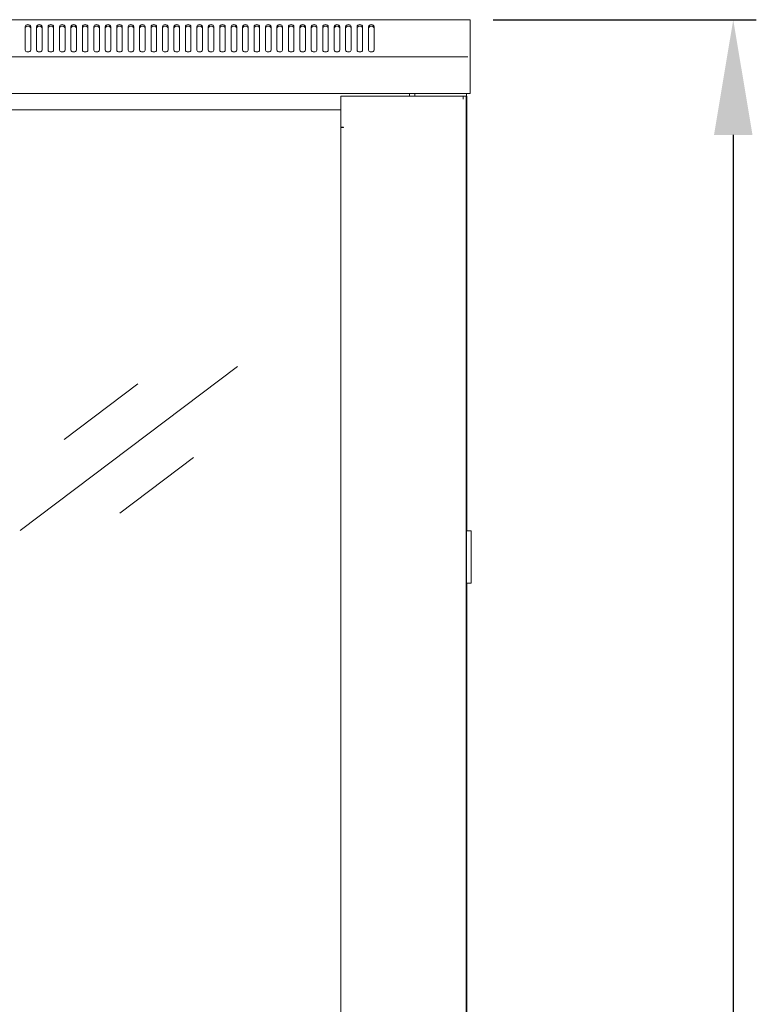
# Model space of a CAD drawing. Units: millimetres. Extents: x -200 to 4203, y -1080 to 2612.
# Drawn here: x 1358 to 1757, y 1078 to 1612 of the extents above; entities that cross this region are included whole.
import ezdxf

# ---------------------------------------------------------------- set-up
doc = ezdxf.new("R2010")
doc.units = ezdxf.units.MM
for name, color, linetype, lineweight in [('Dimension', 7, 'Continuous', 9), ('Dimension @ 25', 7, 'Continuous', 9), ('Visible', 7, 'Continuous', 15)]:
    doc.layers.add(name, color=color, linetype=linetype, lineweight=lineweight)
doc.styles.add('titelhoek', font='arial.ttf')
doc.dimstyles.get("Standard").update_dxf_attribs({"dimtxt": 2.5, "dimasz": 2.5, "dimexe": 0.5, "dimexo": 0.5, "dimgap": 0.5, "dimtad": 1, "dimtxsty": 'titelhoek', "dimcen": 0, "dimadec": 0, "dimazin": 2, "dimtfac": 1, "dimtofl": 0, "dimtmove": 0, "dimatfit": 3, "dimfxl": 0, "dimtolj": 1, "dimtzin": 0, "dimarcsym": 0})

# ---------------------------------------------------------------- blocks, each defined once
blk = doc.blocks.new('*D27')
at = {"layer": 'Defpoints', "color": 0, "transparency": 16777216}
for p in [(1601.84, 1611.63), (1601.99, 86.02), (1744.44, 86.02)]:
    blk.add_point(p, dxfattribs=at)
at = {"layer": 'Dimension', "color": 0, "lineweight": -2, "transparency": 16777216}
for p, q in [((1614.34, 1611.63), (1756.94, 1611.63)), ((1744.44, 1549.13), (1744.44, 148.52)), ((1614.49, 86.02), (1756.94, 86.02))]:
    blk.add_line(p, q, dxfattribs=at)
at = {"layer": 'Dimension', "color": 0, "transparency": 16777216}
for points in [[(1734.02, 1549.13), (1754.86, 1549.13), (1744.44, 1611.63)], [(1734.02, 148.52), (1754.86, 148.52), (1744.44, 86.02)]]:
    blk.add_solid(points, dxfattribs=at)
at = {"layer": 'Dimension', "color": 0, "transparency": 16777216, "insert": (1700.03, 848.82), "char_height": 62.5, "attachment_point": 5, "rotation": 90, "style": 'titelhoek'}
blk.add_mtext('\\A1;1540', dxfattribs=at)

msp = doc.modelspace()

# ---------------------------------------------------------------- linework, layer by layer
at = {"layer": 'Visible'}
for points in [[(1002.476, 1611.629), (1600.536, 1611.629)], [(1363.479, 1607.922), (1363.364, 1608.328), (1363.043, 1608.68), (1362.534, 1608.916), (1361.977, 1608.976), (1361.396, 1608.916), (1360.911, 1608.68), (1360.59, 1608.328), (1360.475, 1607.922)], [(1363.479, 1607.068), (1363.364, 1607.462), (1363.043, 1607.819), (1362.534, 1608.043), (1361.977, 1608.134), (1361.396, 1608.043), (1360.911, 1607.819), (1360.59, 1607.462), (1360.475, 1607.068)], [(1360.475, 1607.922), (1360.475, 1595.184)], [(1363.479, 1595.165), (1363.479, 1607.91)], [(1369.682, 1607.922), (1369.567, 1608.328), (1369.246, 1608.68), (1368.749, 1608.916), (1368.18, 1608.976), (1367.598, 1608.916), (1367.114, 1608.68), (1366.805, 1608.328), (1366.678, 1607.922)], [(1369.682, 1607.068), (1369.567, 1607.462), (1369.246, 1607.819), (1368.749, 1608.043), (1368.18, 1608.134), (1367.598, 1608.043), (1367.114, 1607.819), (1366.805, 1607.462), (1366.678, 1607.068)], [(1366.678, 1607.922), (1366.678, 1595.184)], [(1369.682, 1595.165), (1369.682, 1607.91)], [(1375.885, 1607.922), (1375.77, 1608.328), (1375.449, 1608.68), (1374.952, 1608.916), (1374.383, 1608.976), (1373.801, 1608.916), (1373.317, 1608.68), (1373.008, 1608.328), (1372.88, 1607.922)], [(1375.885, 1607.068), (1375.77, 1607.462), (1375.449, 1607.819), (1374.952, 1608.043), (1374.383, 1608.134), (1373.801, 1608.043), (1373.317, 1607.819), (1373.008, 1607.462), (1372.88, 1607.068)], [(1372.88, 1607.922), (1372.88, 1595.184)], [(1375.885, 1595.165), (1375.885, 1607.91)], [(1382.1, 1607.922), (1381.973, 1608.328), (1381.651, 1608.68), (1381.167, 1608.916), (1380.585, 1608.976), (1380.004, 1608.916), (1379.531, 1608.68), (1379.21, 1608.328), (1379.083, 1607.922)], [(1382.1, 1607.068), (1381.973, 1607.462), (1381.651, 1607.819), (1381.167, 1608.043), (1380.585, 1608.134), (1380.004, 1608.043), (1379.531, 1607.819), (1379.21, 1607.462), (1379.083, 1607.068)], [(1379.083, 1607.922), (1379.083, 1595.184)], [(1382.1, 1595.165), (1382.1, 1607.91)], [(1388.303, 1607.922), (1388.175, 1608.328), (1387.866, 1608.68), (1387.37, 1608.916), (1386.8, 1608.976), (1386.207, 1608.916), (1385.734, 1608.68), (1385.413, 1608.328), (1385.298, 1607.922)], [(1388.303, 1607.068), (1388.175, 1607.462), (1387.866, 1607.819), (1387.37, 1608.043), (1386.8, 1608.134), (1386.207, 1608.043), (1385.734, 1607.819), (1385.413, 1607.462), (1385.298, 1607.068)], [(1385.298, 1607.922), (1385.298, 1595.184)], [(1388.303, 1595.165), (1388.303, 1607.91)], [(1394.505, 1607.922), (1394.378, 1608.328), (1394.069, 1608.68), (1393.572, 1608.916), (1393.003, 1608.976), (1392.422, 1608.916), (1391.937, 1608.68), (1391.628, 1608.328), (1391.501, 1607.922)], [(1394.505, 1607.068), (1394.378, 1607.462), (1394.069, 1607.819), (1393.572, 1608.043), (1393.003, 1608.134), (1392.422, 1608.043), (1391.937, 1607.819), (1391.628, 1607.462), (1391.501, 1607.068)], [(1391.501, 1607.922), (1391.501, 1595.184)], [(1394.505, 1595.165), (1394.505, 1607.91)], [(1397.704, 1607.922), (1397.704, 1595.184)], [(1400.72, 1607.922), (1400.605, 1608.328), (1400.284, 1608.68), (1399.787, 1608.916), (1399.218, 1608.976), (1398.636, 1608.916), (1398.152, 1608.68), (1397.843, 1608.328), (1397.716, 1607.922)], [(1400.72, 1607.068), (1400.605, 1607.462), (1400.284, 1607.819), (1399.787, 1608.043), (1399.218, 1608.134), (1398.636, 1608.043), (1398.152, 1607.819), (1397.843, 1607.462), (1397.716, 1607.068)], [(1400.72, 1595.165), (1400.72, 1607.91)], [(1406.923, 1607.922), (1406.808, 1608.328), (1406.475, 1608.68), (1405.99, 1608.916), (1405.421, 1608.976), (1404.839, 1608.916), (1404.355, 1608.68), (1404.034, 1608.328), (1403.919, 1607.922)], [(1406.923, 1607.068), (1406.808, 1607.462), (1406.475, 1607.819), (1405.99, 1608.043), (1405.421, 1608.134), (1404.839, 1608.043), (1404.355, 1607.819), (1404.034, 1607.462), (1403.919, 1607.068)], [(1403.919, 1607.922), (1403.919, 1595.184)], [(1406.923, 1595.165), (1406.923, 1607.91)], [(1413.126, 1607.922), (1413.011, 1608.328), (1412.69, 1608.68), (1412.193, 1608.916), (1411.624, 1608.976), (1411.042, 1608.916), (1410.557, 1608.68), (1410.236, 1608.328), (1410.121, 1607.922)], [(1413.126, 1607.068), (1413.011, 1607.462), (1412.69, 1607.819), (1412.193, 1608.043), (1411.624, 1608.134), (1411.042, 1608.043), (1410.557, 1607.819), (1410.236, 1607.462), (1410.121, 1607.068)], [(1410.121, 1607.922), (1410.121, 1595.184)], [(1413.126, 1595.165), (1413.126, 1607.91)], [(1419.329, 1607.922), (1419.213, 1608.328), (1418.892, 1608.68), (1418.408, 1608.916), (1417.826, 1608.976), (1417.257, 1608.916), (1416.76, 1608.68), (1416.451, 1608.328), (1416.324, 1607.922)], [(1419.329, 1607.068), (1419.213, 1607.462), (1418.892, 1607.819), (1418.408, 1608.043), (1417.826, 1608.134), (1417.257, 1608.043), (1416.76, 1607.819), (1416.451, 1607.462), (1416.324, 1607.068)], [(1416.324, 1607.922), (1416.324, 1595.184)], [(1419.329, 1595.165), (1419.329, 1607.91)], [(1425.543, 1607.922), (1425.447, 1608.328), (1425.107, 1608.68), (1424.623, 1608.916), (1424.041, 1608.976), (1423.472, 1608.916), (1422.975, 1608.68), (1422.666, 1608.328), (1422.539, 1607.922)], [(1425.543, 1607.068), (1425.447, 1607.462), (1425.107, 1607.819), (1424.623, 1608.043), (1424.041, 1608.134), (1423.472, 1608.043), (1422.975, 1607.819), (1422.666, 1607.462), (1422.539, 1607.068)], [(1422.539, 1607.922), (1422.539, 1595.184)], [(1425.543, 1595.165), (1425.543, 1607.91)], [(1428.742, 1607.922), (1428.742, 1595.184)], [(1431.758, 1607.922), (1431.649, 1608.328), (1431.322, 1608.68), (1430.826, 1608.916), (1430.244, 1608.976), (1429.675, 1608.916), (1429.19, 1608.68), (1428.869, 1608.328), (1428.754, 1607.922)], [(1431.758, 1607.068), (1431.649, 1607.462), (1431.322, 1607.819), (1430.826, 1608.043), (1430.244, 1608.134), (1429.675, 1608.043), (1429.19, 1607.819), (1428.869, 1607.462), (1428.754, 1607.068)], [(1431.758, 1595.165), (1431.758, 1607.91)], [(1434.945, 1607.922), (1434.945, 1595.184)], [(1437.961, 1607.922), (1437.852, 1608.328), (1437.525, 1608.68), (1437.028, 1608.916), (1436.447, 1608.976), (1435.877, 1608.916), (1435.393, 1608.68), (1435.084, 1608.328), (1434.957, 1607.922)], [(1437.961, 1607.068), (1437.852, 1607.462), (1437.525, 1607.819), (1437.028, 1608.043), (1436.447, 1608.134), (1435.877, 1608.043), (1435.393, 1607.819), (1435.084, 1607.462), (1434.957, 1607.068)], [(1437.961, 1595.165), (1437.961, 1607.91)], [(1444.164, 1607.922), (1444.055, 1608.328), (1443.728, 1608.68), (1443.231, 1608.916), (1442.662, 1608.976), (1442.08, 1608.916), (1441.596, 1608.68), (1441.287, 1608.328), (1441.159, 1607.922)], [(1444.164, 1607.068), (1444.055, 1607.462), (1443.728, 1607.819), (1443.231, 1608.043), (1442.662, 1608.134), (1442.08, 1608.043), (1441.596, 1607.819), (1441.287, 1607.462), (1441.159, 1607.068)], [(1441.159, 1607.922), (1441.159, 1595.184)], [(1444.164, 1595.165), (1444.164, 1607.91)], [(1450.367, 1607.922), (1450.258, 1608.328), (1449.918, 1608.68), (1449.434, 1608.916), (1448.865, 1608.976), (1448.283, 1608.916), (1447.786, 1608.68), (1447.477, 1608.328), (1447.362, 1607.922)], [(1450.367, 1607.068), (1450.258, 1607.462), (1449.918, 1607.819), (1449.434, 1608.043), (1448.865, 1608.134), (1448.283, 1608.043), (1447.786, 1607.819), (1447.477, 1607.462), (1447.362, 1607.068)], [(1447.362, 1607.922), (1447.362, 1595.184)], [(1450.367, 1595.165), (1450.367, 1607.91)], [(1456.582, 1607.922), (1456.473, 1608.328), (1456.146, 1608.68), (1455.649, 1608.916), (1455.079, 1608.976), (1454.498, 1608.916), (1454.013, 1608.68), (1453.692, 1608.328), (1453.577, 1607.922)], [(1456.582, 1607.068), (1456.473, 1607.462), (1456.146, 1607.819), (1455.649, 1608.043), (1455.079, 1608.134), (1454.498, 1608.043), (1454.013, 1607.819), (1453.692, 1607.462), (1453.577, 1607.068)], [(1453.577, 1607.922), (1453.577, 1595.184)], [(1456.582, 1595.165), (1456.582, 1607.91)], [(1459.78, 1607.922), (1459.78, 1595.184)], [(1462.784, 1607.922), (1462.675, 1608.328), (1462.348, 1608.68), (1461.852, 1608.916), (1461.282, 1608.976), (1460.701, 1608.916), (1460.216, 1608.68), (1459.907, 1608.328), (1459.792, 1607.922)], [(1462.784, 1607.068), (1462.675, 1607.462), (1462.348, 1607.819), (1461.852, 1608.043), (1461.282, 1608.134), (1460.701, 1608.043), (1460.216, 1607.819), (1459.907, 1607.462), (1459.792, 1607.068)], [(1462.784, 1595.165), (1462.784, 1607.91)], [(1465.983, 1607.922), (1465.983, 1595.184)], [(1468.987, 1607.922), (1468.89, 1608.328), (1468.551, 1608.68), (1468.054, 1608.916), (1467.497, 1608.976), (1466.916, 1608.916), (1466.419, 1608.68), (1466.11, 1608.328), (1465.995, 1607.922)], [(1468.987, 1607.068), (1468.89, 1607.462), (1468.551, 1607.819), (1468.054, 1608.043), (1467.497, 1608.134), (1466.916, 1608.043), (1466.419, 1607.819), (1466.11, 1607.462), (1465.995, 1607.068)], [(1468.987, 1595.165), (1468.987, 1607.91)], [(1475.202, 1607.922), (1475.093, 1608.328), (1474.754, 1608.68), (1474.269, 1608.916), (1473.7, 1608.976), (1473.118, 1608.916), (1472.634, 1608.68), (1472.313, 1608.328), (1472.198, 1607.922)], [(1475.202, 1607.068), (1475.093, 1607.462), (1474.754, 1607.819), (1474.269, 1608.043), (1473.7, 1608.134), (1473.118, 1608.043), (1472.634, 1607.819), (1472.313, 1607.462), (1472.198, 1607.068)], [(1472.198, 1607.922), (1472.198, 1595.184)], [(1475.202, 1595.165), (1475.202, 1607.91)], [(1478.4, 1607.922), (1478.4, 1595.184)], [(1481.405, 1607.922), (1481.296, 1608.328), (1480.969, 1608.68), (1480.472, 1608.916), (1479.903, 1608.976), (1479.321, 1608.916), (1478.849, 1608.68), (1478.528, 1608.328), (1478.413, 1607.922)], [(1481.405, 1607.068), (1481.296, 1607.462), (1480.969, 1607.819), (1480.472, 1608.043), (1479.903, 1608.134), (1479.321, 1608.043), (1478.849, 1607.819), (1478.528, 1607.462), (1478.413, 1607.068)], [(1481.405, 1595.165), (1481.405, 1607.91)], [(1484.603, 1607.922), (1484.603, 1595.184)], [(1487.62, 1607.922), (1487.499, 1608.328), (1487.184, 1608.68), (1486.693, 1608.916), (1486.105, 1608.976), (1485.536, 1608.916), (1485.051, 1608.68), (1484.73, 1608.328), (1484.621, 1607.922)], [(1487.62, 1607.068), (1487.499, 1607.462), (1487.184, 1607.819), (1486.693, 1608.043), (1486.105, 1608.134), (1485.536, 1608.043), (1485.051, 1607.819), (1484.73, 1607.462), (1484.621, 1607.068)], [(1487.62, 1595.165), (1487.62, 1607.91)], [(1490.806, 1607.922), (1490.806, 1595.184)], [(1493.823, 1607.922), (1493.714, 1608.328), (1493.386, 1608.68), (1492.896, 1608.916), (1492.32, 1608.976), (1491.739, 1608.916), (1491.254, 1608.68), (1490.933, 1608.328), (1490.824, 1607.922)], [(1493.823, 1607.068), (1493.714, 1607.462), (1493.386, 1607.819), (1492.896, 1608.043), (1492.32, 1608.134), (1491.739, 1608.043), (1491.254, 1607.819), (1490.933, 1607.462), (1490.824, 1607.068)], [(1493.823, 1595.165), (1493.823, 1607.91)], [(1500.025, 1607.922), (1499.904, 1608.328), (1499.589, 1608.68), (1499.08, 1608.916), (1498.523, 1608.976), (1497.93, 1608.916), (1497.457, 1608.68), (1497.136, 1608.328), (1497.009, 1607.922)], [(1500.025, 1607.068), (1499.904, 1607.462), (1499.589, 1607.819), (1499.08, 1608.043), (1498.523, 1608.134), (1497.93, 1608.043), (1497.457, 1607.819), (1497.136, 1607.462), (1497.009, 1607.068)], [(1497.027, 1607.922), (1497.027, 1595.184)], [(1500.025, 1595.165), (1500.025, 1607.91)], [(1503.23, 1607.922), (1503.23, 1595.184)], [(1506.24, 1607.922), (1506.131, 1608.328), (1505.804, 1608.68), (1505.301, 1608.916), (1504.738, 1608.976), (1504.144, 1608.916), (1503.672, 1608.68), (1503.351, 1608.328), (1503.242, 1607.922)], [(1506.24, 1607.068), (1506.131, 1607.462), (1505.804, 1607.819), (1505.301, 1608.043), (1504.738, 1608.134), (1504.144, 1608.043), (1503.672, 1607.819), (1503.351, 1607.462), (1503.242, 1607.068)], [(1506.24, 1595.165), (1506.24, 1607.91)], [(1512.443, 1607.922), (1512.334, 1608.328), (1512.007, 1608.68), (1511.516, 1608.916), (1510.941, 1608.976), (1510.359, 1608.916), (1509.875, 1608.68), (1509.566, 1608.328), (1509.445, 1607.922)], [(1512.443, 1607.068), (1512.334, 1607.462), (1512.007, 1607.819), (1511.516, 1608.043), (1510.941, 1608.134), (1510.359, 1608.043), (1509.875, 1607.819), (1509.566, 1607.462), (1509.445, 1607.068)], [(1509.445, 1607.922), (1509.445, 1595.184)], [(1512.443, 1595.165), (1512.443, 1607.91)], [(1518.646, 1607.922), (1518.537, 1608.328), (1518.21, 1608.68), (1517.719, 1608.916), (1517.144, 1608.976), (1516.562, 1608.916), (1516.078, 1608.68), (1515.769, 1608.328), (1515.647, 1607.922)], [(1518.646, 1607.068), (1518.537, 1607.462), (1518.21, 1607.819), (1517.719, 1608.043), (1517.144, 1608.134), (1516.562, 1608.043), (1516.078, 1607.819), (1515.769, 1607.462), (1515.647, 1607.068)], [(1515.647, 1607.922), (1515.647, 1595.184)], [(1518.646, 1595.165), (1518.646, 1607.91)], [(1524.849, 1607.922), (1524.74, 1608.328), (1524.412, 1608.68), (1523.922, 1608.916), (1523.346, 1608.976), (1522.765, 1608.916), (1522.28, 1608.68), (1521.959, 1608.328), (1521.85, 1607.922)], [(1524.849, 1607.068), (1524.74, 1607.462), (1524.412, 1607.819), (1523.922, 1608.043), (1523.346, 1608.134), (1522.765, 1608.043), (1522.28, 1607.819), (1521.959, 1607.462), (1521.85, 1607.068)], [(1521.85, 1607.922), (1521.85, 1595.184)], [(1524.849, 1595.165), (1524.849, 1607.91)], [(1531.064, 1607.922), (1530.954, 1608.328), (1530.633, 1608.68), (1530.137, 1608.916), (1529.561, 1608.976), (1528.98, 1608.916), (1528.495, 1608.68), (1528.174, 1608.328), (1528.065, 1607.922)], [(1531.064, 1607.068), (1530.954, 1607.462), (1530.633, 1607.819), (1530.137, 1608.043), (1529.561, 1608.134), (1528.98, 1608.043), (1528.495, 1607.819), (1528.174, 1607.462), (1528.065, 1607.068)], [(1528.065, 1607.922), (1528.065, 1595.184)], [(1531.064, 1595.165), (1531.064, 1607.91)], [(1537.266, 1607.922), (1537.157, 1608.328), (1536.836, 1608.68), (1536.34, 1608.916), (1535.764, 1608.976), (1535.183, 1608.916), (1534.698, 1608.68), (1534.389, 1608.328), (1534.268, 1607.922)], [(1537.266, 1607.068), (1537.157, 1607.462), (1536.836, 1607.819), (1536.34, 1608.043), (1535.764, 1608.134), (1535.183, 1608.043), (1534.698, 1607.819), (1534.389, 1607.462), (1534.268, 1607.068)], [(1534.268, 1607.922), (1534.268, 1595.184)], [(1537.266, 1595.165), (1537.266, 1607.91)], [(1543.469, 1607.922), (1543.36, 1608.328), (1543.039, 1608.68), (1542.542, 1608.916), (1541.967, 1608.976), (1541.385, 1608.916), (1540.901, 1608.68), (1540.592, 1608.328), (1540.471, 1607.922)], [(1543.469, 1607.068), (1543.36, 1607.462), (1543.039, 1607.819), (1542.542, 1608.043), (1541.967, 1608.134), (1541.385, 1608.043), (1540.901, 1607.819), (1540.592, 1607.462), (1540.471, 1607.068)], [(1540.471, 1607.922), (1540.471, 1595.184)], [(1543.469, 1595.165), (1543.469, 1607.91)], [(1546.673, 1607.922), (1546.673, 1595.184)], [(1549.684, 1607.922), (1549.563, 1608.328), (1549.254, 1608.68), (1548.757, 1608.916), (1548.182, 1608.976), (1547.6, 1608.916), (1547.116, 1608.68), (1546.795, 1608.328), (1546.686, 1607.922)], [(1549.684, 1607.068), (1549.563, 1607.462), (1549.254, 1607.819), (1548.757, 1608.043), (1548.182, 1608.134), (1547.6, 1608.043), (1547.116, 1607.819), (1546.795, 1607.462), (1546.686, 1607.068)], [(1549.684, 1595.165), (1549.684, 1607.91)], [(1601.838, 1611.629), (1600.536, 1611.629)], [(1600.536, 1611.629), (1600.536, 1611.629)], [(1601.838, 1611.629), (1601.838, 1611.145)], [(1601.838, 1591.955), (1601.838, 1611.133)], [(1360.475, 1595.165), (1360.578, 1594.772), (1360.911, 1594.408), (1361.408, 1594.19), (1361.977, 1594.111), (1362.546, 1594.19), (1363.043, 1594.408), (1363.352, 1594.772), (1363.479, 1595.165)], [(1366.678, 1595.165), (1366.793, 1594.772), (1367.114, 1594.408), (1367.61, 1594.19), (1368.18, 1594.111), (1368.749, 1594.19), (1369.246, 1594.408), (1369.555, 1594.772), (1369.682, 1595.165)], [(1372.88, 1595.165), (1372.995, 1594.772), (1373.317, 1594.408), (1373.813, 1594.19), (1374.383, 1594.111), (1374.952, 1594.19), (1375.449, 1594.408), (1375.77, 1594.772), (1375.885, 1595.165)], [(1379.083, 1595.165), (1379.21, 1594.772), (1379.531, 1594.408), (1380.016, 1594.19), (1380.585, 1594.111), (1381.179, 1594.19), (1381.651, 1594.408), (1381.973, 1594.772), (1382.1, 1595.165)], [(1385.298, 1595.165), (1385.413, 1594.772), (1385.734, 1594.408), (1386.231, 1594.19), (1386.8, 1594.111), (1387.382, 1594.19), (1387.866, 1594.408), (1388.175, 1594.772), (1388.303, 1595.165)], [(1391.501, 1595.165), (1391.628, 1594.772), (1391.937, 1594.408), (1392.434, 1594.19), (1393.015, 1594.111), (1393.597, 1594.19), (1394.069, 1594.408), (1394.378, 1594.772), (1394.505, 1595.165)], [(1397.704, 1595.165), (1397.831, 1594.772), (1398.14, 1594.408), (1398.636, 1594.19), (1399.218, 1594.111), (1399.799, 1594.19), (1400.272, 1594.408), (1400.593, 1594.772), (1400.708, 1595.165)], [(1403.919, 1595.165), (1404.034, 1594.772), (1404.355, 1594.408), (1404.851, 1594.19), (1405.421, 1594.111), (1405.99, 1594.19), (1406.475, 1594.408), (1406.796, 1594.772), (1406.923, 1595.165)], [(1410.121, 1595.165), (1410.236, 1594.772), (1410.557, 1594.408), (1411.054, 1594.19), (1411.624, 1594.111), (1412.193, 1594.19), (1412.69, 1594.408), (1412.999, 1594.772), (1413.126, 1595.165)], [(1416.324, 1595.165), (1416.439, 1594.772), (1416.76, 1594.408), (1417.269, 1594.19), (1417.826, 1594.111), (1418.42, 1594.19), (1418.892, 1594.408), (1419.213, 1594.772), (1419.329, 1595.165)], [(1422.539, 1595.165), (1422.654, 1594.772), (1422.975, 1594.408), (1423.484, 1594.19), (1424.041, 1594.111), (1424.635, 1594.19), (1425.107, 1594.408), (1425.434, 1594.772), (1425.543, 1595.165)], [(1428.742, 1595.165), (1428.857, 1594.772), (1429.178, 1594.408), (1429.675, 1594.19), (1430.244, 1594.111), (1430.813, 1594.19), (1431.31, 1594.408), (1431.637, 1594.772), (1431.746, 1595.165)], [(1434.945, 1595.165), (1435.072, 1594.772), (1435.381, 1594.408), (1435.877, 1594.19), (1436.447, 1594.111), (1437.016, 1594.19), (1437.513, 1594.408), (1437.84, 1594.772), (1437.949, 1595.165)], [(1441.159, 1595.165), (1441.275, 1594.772), (1441.596, 1594.408), (1442.092, 1594.19), (1442.662, 1594.111), (1443.231, 1594.19), (1443.728, 1594.408), (1444.043, 1594.772), (1444.164, 1595.165)], [(1447.362, 1595.165), (1447.477, 1594.772), (1447.798, 1594.408), (1448.295, 1594.19), (1448.865, 1594.111), (1449.434, 1594.19), (1449.931, 1594.408), (1450.258, 1594.772), (1450.367, 1595.165)], [(1453.577, 1595.165), (1453.692, 1594.772), (1454.013, 1594.408), (1454.51, 1594.19), (1455.079, 1594.111), (1455.661, 1594.19), (1456.146, 1594.408), (1456.473, 1594.772), (1456.582, 1595.165)], [(1459.78, 1595.165), (1459.895, 1594.772), (1460.216, 1594.408), (1460.701, 1594.19), (1461.27, 1594.111), (1461.839, 1594.19), (1462.348, 1594.408), (1462.663, 1594.772), (1462.772, 1595.165)], [(1465.983, 1595.165), (1466.098, 1594.772), (1466.419, 1594.408), (1466.916, 1594.19), (1467.485, 1594.111), (1468.054, 1594.19), (1468.551, 1594.408), (1468.878, 1594.772), (1468.975, 1595.165)], [(1472.198, 1595.165), (1472.313, 1594.772), (1472.646, 1594.408), (1473.13, 1594.19), (1473.7, 1594.111), (1474.269, 1594.19), (1474.766, 1594.408), (1475.093, 1594.772), (1475.202, 1595.165)], [(1478.4, 1595.165), (1478.516, 1594.772), (1478.837, 1594.408), (1479.333, 1594.19), (1479.903, 1594.111), (1480.472, 1594.19), (1480.969, 1594.408), (1481.284, 1594.772), (1481.393, 1595.165)], [(1484.603, 1595.165), (1484.718, 1594.772), (1485.039, 1594.408), (1485.536, 1594.19), (1486.105, 1594.111), (1486.675, 1594.19), (1487.172, 1594.408), (1487.487, 1594.772), (1487.608, 1595.165)], [(1490.806, 1595.165), (1490.921, 1594.772), (1491.242, 1594.408), (1491.739, 1594.19), (1492.308, 1594.111), (1492.878, 1594.19), (1493.374, 1594.408), (1493.701, 1594.772), (1493.81, 1595.165)], [(1497.027, 1595.165), (1497.136, 1594.772), (1497.469, 1594.408), (1497.954, 1594.19), (1498.535, 1594.111), (1499.099, 1594.19), (1499.601, 1594.408), (1499.916, 1594.772), (1500.037, 1595.165)], [(1503.23, 1595.165), (1503.339, 1594.772), (1503.672, 1594.408), (1504.157, 1594.19), (1504.726, 1594.111), (1505.301, 1594.19), (1505.792, 1594.408), (1506.119, 1594.772), (1506.228, 1595.165)], [(1509.445, 1595.165), (1509.554, 1594.772), (1509.875, 1594.408), (1510.371, 1594.19), (1510.941, 1594.111), (1511.516, 1594.19), (1512.007, 1594.408), (1512.322, 1594.772), (1512.443, 1595.165)], [(1515.647, 1595.165), (1515.756, 1594.772), (1516.078, 1594.408), (1516.574, 1594.19), (1517.144, 1594.111), (1517.719, 1594.19), (1518.21, 1594.408), (1518.537, 1594.772), (1518.646, 1595.165)], [(1521.85, 1595.165), (1521.959, 1594.772), (1522.28, 1594.408), (1522.777, 1594.19), (1523.346, 1594.111), (1523.934, 1594.19), (1524.412, 1594.408), (1524.727, 1594.772), (1524.849, 1595.165)], [(1528.065, 1595.165), (1528.174, 1594.772), (1528.495, 1594.408), (1528.992, 1594.19), (1529.561, 1594.111), (1530.149, 1594.19), (1530.633, 1594.408), (1530.942, 1594.772), (1531.064, 1595.165)], [(1534.268, 1595.165), (1534.389, 1594.772), (1534.698, 1594.408), (1535.195, 1594.19), (1535.764, 1594.111), (1536.364, 1594.19), (1536.836, 1594.408), (1537.157, 1594.772), (1537.266, 1595.165)], [(1540.471, 1595.165), (1540.592, 1594.772), (1540.913, 1594.408), (1541.397, 1594.19), (1541.967, 1594.111), (1542.567, 1594.19), (1543.039, 1594.408), (1543.36, 1594.772), (1543.469, 1595.165)], [(1546.673, 1595.165), (1546.783, 1594.772), (1547.104, 1594.408), (1547.6, 1594.19), (1548.17, 1594.111), (1548.745, 1594.19), (1549.242, 1594.408), (1549.551, 1594.772), (1549.672, 1595.165)], [(1601.838, 1591.955), (1601.838, 1590.75)], [(1002.476, 1591.458), (1600.536, 1591.458)], [(1601.838, 1573.286), (1601.838, 1590.75)], [(1001.174, 1571.584), (1601.838, 1571.584)], [(1568.801, 1571.087), (1568.801, 1571.584)], [(1568.801, 1571.087), (1568.801, 1570.197)], [(1571.806, 1570.197), (1571.806, 1571.584)], [(1599.839, 1235.963), (1599.839, 1571.584)], [(1601.838, 1573.286), (1601.838, 1571.584)], [(1597.98, 1570.197), (1531.609, 1570.197)], [(1531.609, 1568.483), (1531.609, 1570.197)], [(1531.609, 1568.483), (1531.609, 1553.272)], [(1597.98, 1570.197), (1599.682, 1570.197)], [(1597.98, 1570.197), (1597.98, 1568.483)], [(1599.682, 1235.963), (1599.682, 1570.197)], [(1599.991, 1570.197), (1599.839, 1570.197)], [(1599.991, 1568.495), (1599.839, 1568.495)], [(1599.991, 1570.197), (1599.991, 1568.495)], [(1599.991, 1334.327), (1599.991, 1568.495)], [(1531.609, 1562.776), (1071.403, 1562.776)], [(1531.609, 1562.68), (1071.403, 1562.68)], [(1531.609, 1553.272), (1533.111, 1553.272)], [(1531.609, 1553.175), (1531.609, 1235.963)], [(1531.609, 1553.175), (1532.863, 1553.175)], [(1533.111, 1553.175), (1532.863, 1553.175)], [(1533.111, 1553.272), (1533.111, 1553.175)], [(1475.65, 1423.53), (1357.773, 1334.535)], [(1421.612, 1414.093), (1381.664, 1383.921)], [(1451.766, 1374.144), (1411.823, 1343.972)], [(1599.839, 1334.327), (1601.342, 1334.327)], [(1601.342, 1334.327), (1602.347, 1334.327)], [(1602.335, 1334.327), (1602.335, 1305.991)], [(1599.839, 1305.991), (1601.342, 1305.991)], [(1599.991, 1235.963), (1599.991, 1305.991)], [(1602.335, 1305.991), (1601.329, 1305.991)], [(1531.609, 1235.963), (1531.609, 507.021)], [(1599.682, 507.021), (1599.682, 1235.963)], [(1599.839, 507.021), (1599.839, 1235.963)], [(1599.991, 507.021), (1599.991, 1235.963)]]:
    msp.add_lwpolyline(points, dxfattribs=at)

# ---------------------------------------------------------------- dimensions: what is measured, and where the dimension line sits
at = {"layer": 'Dimension @ 25'}
dim = msp.add_linear_dim(base=(1744.44, 86.015), p1=(1601.838, 1611.629), p2=(1601.99, 86.015), angle=90, text='1540', dimstyle='Standard', override={"dimscale": 25, "dimpost": '', "dimtix": 0, "dimtofl": 0, "dimtmove": 0, "dimatfit": 3}, dxfattribs=at)
dim.commit()
dim.dimension.update_dxf_attribs({"geometry": '*D27', "text_midpoint": (1700.029, 848.822)})

doc.saveas('drawing.dxf')
